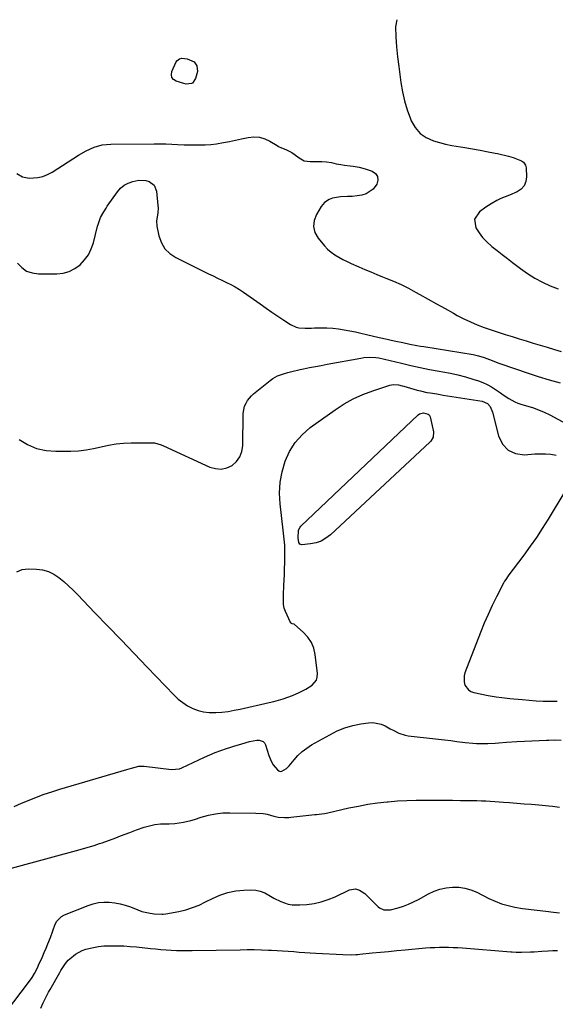
# Model space of a CAD drawing. Units: inches. Extents: x 1900162 to 1905485, y 422025 to 427345.
# Drawn here: x 1901530 to 1901832, y 426780 to 427335 of the extents above; entities that cross this region are included whole.
import ezdxf

# ---------------------------------------------------------------- set-up
doc = ezdxf.new("R2010")
doc.units = ezdxf.units.IN
doc.header["$MEASUREMENT"] = 0
doc.layers.add('7', color=7, linetype='Continuous')
doc.layers.add('8', color=7, linetype='Continuous')

msp = doc.modelspace()

# ---------------------------------------------------------------- linework, layer by layer
at = {"layer": '7', "color": 18}
for points in [[(1901742.59, 427334.84, 1806), (1901741.95, 427330.79, 1806), (1901742.16, 427325.18, 1806), (1901742.5, 427319.58, 1806), (1901743.03, 427314, 1806), (1901743.7, 427308.43, 1806), (1901744.95, 427299.4, 1806), (1901745.86, 427294.19, 1806), (1901747.02, 427289.04, 1806), (1901748.54, 427283.99, 1806), (1901750.31, 427279, 1806), (1901750.75, 427277.89, 1806), (1901752.96, 427274.04, 1806), (1901755.7, 427270.78, 1806), (1901759.24, 427268.4, 1806), (1901763.3, 427266.61, 1806), (1901769.97, 427264.76, 1806), (1901773.63, 427263.96, 1806), (1901776.1, 427263.59, 1806), (1901778.57, 427263.21, 1806), (1901779.81, 427263, 1806), (1901789.5, 427261.3, 1806), (1901793.19, 427260.63, 1806), (1901798.08, 427259.63, 1806), (1901799.3, 427259.35, 1806), (1901805.47, 427257.87, 1806), (1901808.23, 427257.11, 1806), (1901812.91, 427255.36, 1806), (1901814.02, 427254.53, 1806), (1901815.15, 427252.78, 1806), (1901815.42, 427251.42, 1806), (1901815.65, 427246.21, 1806), (1901815.25, 427243.57, 1806), (1901814.34, 427241.24, 1806), (1901812.66, 427239.4, 1806), (1901810.45, 427237.88, 1806), (1901806.21, 427236.03, 1806), (1901803.77, 427235.04, 1806), (1901801.32, 427234.06, 1806), (1901798.95, 427232.93, 1806), (1901795.71, 427231.05, 1806), (1901792.88, 427229.21, 1806), (1901789.18, 427226.59, 1806), (1901786.45, 427222.45, 1806), (1901787.21, 427217.55, 1806), (1901789.04, 427214.71, 1806), (1901790.95, 427212.19, 1806), (1901793.12, 427209.9, 1806), (1901796.24, 427207.13, 1806), (1901799.13, 427204.8, 1806), (1901802.03, 427202.49, 1806), (1901804.96, 427200.22, 1806), (1901807.9, 427197.97, 1806), (1901812.38, 427194.59, 1806), (1901816.33, 427191.83, 1806), (1901820.39, 427189.26, 1806), (1901824.63, 427187, 1806), (1901828.99, 427184.94, 1806), (1901833.47, 427183.1, 1806)], [(1901621.48, 427313.14, 1808), (1901624.52, 427312.78, 1808), (1901628.49, 427311, 1808), (1901630.04, 427308.77, 1808), (1901630.32, 427305.6, 1808), (1901629.2, 427301.68, 1808), (1901627.51, 427299.14, 1808), (1901627.01, 427298.87, 1808), (1901624.02, 427298.58, 1808), (1901622.56, 427298.81, 1808), (1901618.35, 427300.13, 1808), (1901616.9, 427301.12, 1808), (1901615.94, 427302.32, 1808), (1901615.69, 427303.84, 1808), (1901615.92, 427305.57, 1808), (1901618.33, 427311.09, 1808), (1901618.67, 427311.65, 1808), (1901620.18, 427312.8, 1808), (1901621.48, 427313.14, 1808)], [(1901528.51, 427248.26, 1808), (1901531.78, 427246.25, 1808), (1901535.56, 427245.58, 1808), (1901540.41, 427245.89, 1808), (1901543.23, 427246.48, 1808), (1901545.91, 427247.55, 1808), (1901548.5, 427248.92, 1808), (1901563.33, 427258.53, 1808), (1901567.56, 427260.97, 1808), (1901572.03, 427262.96, 1808), (1901576.69, 427264.28, 1808), (1901581.51, 427264.74, 1808), (1901605.9, 427264.85, 1808), (1901609.21, 427264.84, 1808), (1901612.52, 427264.8, 1808), (1901615.83, 427264.71, 1808), (1901619.14, 427264.58, 1808), (1901622.91, 427264.41, 1808), (1901625.75, 427264.32, 1808), (1901628.59, 427264.3, 1808), (1901632.86, 427264.32, 1808), (1901634.68, 427264.32, 1808), (1901637.92, 427264.47, 1808), (1901641.12, 427264.91, 1808), (1901644.89, 427265.62, 1808), (1901648.33, 427266.28, 1808), (1901651.76, 427266.95, 1808), (1901655.18, 427267.66, 1808), (1901658.95, 427268.45, 1808), (1901662.13, 427268.75, 1808), (1901665.23, 427268.59, 1808), (1901668.21, 427267.72, 1808), (1901671.11, 427266.38, 1808), (1901675.23, 427263.86, 1808), (1901676.02, 427263.41, 1808), (1901677.65, 427262.62, 1808), (1901680.19, 427261.63, 1808), (1901683.41, 427260.07, 1808), (1901684.88, 427259.05, 1808), (1901687.54, 427256.99, 1808), (1901690.49, 427255.4, 1808), (1901693.79, 427254.87, 1808), (1901695.83, 427254.89, 1808), (1901700.39, 427254.92, 1808), (1901703.1, 427254.76, 1808), (1901705.77, 427254.29, 1808), (1901708.44, 427253.69, 1808), (1901711.12, 427253.18, 1808), (1901713.12, 427252.85, 1808), (1901716.26, 427252.43, 1808), (1901718.09, 427252.23, 1808), (1901721.46, 427251.72, 1808), (1901724.76, 427250.84, 1808), (1901728.71, 427249.54, 1808), (1901730.63, 427248.16, 1808), (1901731.84, 427246.52, 1808), (1901731.98, 427244.49, 1808), (1901731.41, 427242.2, 1808), (1901729.32, 427239.42, 1808), (1901725.29, 427236.71, 1808), (1901722.85, 427235.98, 1808), (1901720.31, 427235.58, 1808), (1901717.56, 427235.25, 1808), (1901714.79, 427235.16, 1808), (1901710.86, 427235.06, 1808), (1901706.35, 427234.24, 1808), (1901704.5, 427233.48, 1808), (1901701.93, 427231.82, 1808), (1901699.97, 427229.49, 1808), (1901697.29, 427225.12, 1808), (1901696.02, 427221.65, 1808), (1901695.62, 427218.25, 1808), (1901696.52, 427214.94, 1808), (1901698.29, 427211.7, 1808), (1901701.84, 427207.48, 1808), (1901703.63, 427205.59, 1808), (1901705.56, 427203.85, 1808), (1901707.66, 427202.35, 1808), (1901709.9, 427201, 1808), (1901712.24, 427199.8, 1808), (1901714.6, 427198.63, 1808), (1901716.99, 427197.5, 1808), (1901721.22, 427195.59, 1808), (1901724.56, 427194.13, 1808), (1901727.91, 427192.71, 1808), (1901731.28, 427191.33, 1808), (1901734.66, 427189.98, 1808), (1901736.51, 427189.26, 1808), (1901740.79, 427187.49, 1808), (1901745.01, 427185.61, 1808), (1901749.16, 427183.55, 1808), (1901753.25, 427181.38, 1808), (1901755.64, 427180.05, 1808), (1901760.36, 427177.42, 1808), (1901765.08, 427174.78, 1808), (1901769.8, 427172.13, 1808), (1901774.51, 427169.48, 1808), (1901776.69, 427168.25, 1808), (1901780.35, 427166.31, 1808), (1901784.08, 427164.5, 1808), (1901787.9, 427162.9, 1808), (1901791.78, 427161.42, 1808), (1901795.71, 427160.08, 1808), (1901799.65, 427158.76, 1808), (1901803.61, 427157.5, 1808), (1901807.58, 427156.27, 1808), (1901811.62, 427155.04, 1808), (1901815.57, 427153.85, 1808), (1901819.51, 427152.65, 1808), (1901823.46, 427151.46, 1808), (1901827.41, 427150.27, 1808), (1901831.54, 427149.02, 1808), (1901835.31, 427147.9, 1808)], [(1901529.78, 427098.24, 1812), (1901534.6, 427095.43, 1812), (1901539.63, 427093.28, 1812), (1901544.98, 427092.14, 1812), (1901550.55, 427091.65, 1812), (1901559.04, 427091.75, 1812), (1901563.34, 427091.96, 1812), (1901567.61, 427092.4, 1812), (1901571.83, 427093.17, 1812), (1901576.02, 427094.16, 1812), (1901580.21, 427095.14, 1812), (1901584.44, 427095.89, 1812), (1901588.7, 427096.28, 1812), (1901593.01, 427096.44, 1812), (1901605.43, 427096.37, 1812), (1901606.18, 427096.33, 1812), (1901609.77, 427095.28, 1812), (1901611.16, 427094.67, 1812), (1901637.32, 427082.75, 1812), (1901640.53, 427081.86, 1812), (1901643.68, 427081.62, 1812), (1901646.77, 427082.34, 1812), (1901649.8, 427083.7, 1812), (1901652.28, 427085.93, 1812), (1901654.21, 427088.47, 1812), (1901655.31, 427091.46, 1812), (1901655.85, 427094.76, 1812), (1901656.05, 427113.02, 1812), (1901656.85, 427117.06, 1812), (1901657.69, 427118.85, 1812), (1901658.58, 427120.29, 1812), (1901660.71, 427122.88, 1812), (1901661.96, 427124.03, 1812), (1901671.24, 427131.6, 1812), (1901672.72, 427132.72, 1812), (1901675.43, 427134.15, 1812), (1901678.85, 427135.29, 1812), (1901681.16, 427136.01, 1812), (1901683.48, 427136.67, 1812), (1901688.19, 427137.75, 1812), (1901690.08, 427138.13, 1812), (1901693.41, 427138.78, 1812), (1901696.73, 427139.42, 1812), (1901700.06, 427140.05, 1812), (1901703.39, 427140.67, 1812), (1901722.32, 427144.19, 1812), (1901723.99, 427144.44, 1812), (1901727.37, 427144.65, 1812), (1901730.76, 427144.46, 1812), (1901732.44, 427144.25, 1812), (1901735.77, 427143.58, 1812), (1901745.21, 427141.22, 1812), (1901750.49, 427139.97, 1812), (1901755.78, 427138.79, 1812), (1901761.1, 427137.74, 1812), (1901766.44, 427136.77, 1812), (1901768.54, 427136.41, 1812), (1901772.82, 427135.59, 1812), (1901777.07, 427134.66, 1812), (1901781.27, 427133.55, 1812), (1901785.45, 427132.33, 1812), (1901788.6, 427131.34, 1812), (1901791.13, 427130.41, 1812), (1901793.58, 427129.33, 1812), (1901795.91, 427128.02, 1812), (1901798.17, 427126.55, 1812), (1901801.04, 427124.51, 1812), (1901802.6, 427123.42, 1812), (1901805.75, 427121.31, 1812), (1901809.05, 427119.49, 1812), (1901810.8, 427118.8, 1812), (1901812.6, 427118.21, 1812), (1901815.76, 427117.34, 1812), (1901819.13, 427116.29, 1812), (1901822.45, 427115.09, 1812), (1901825.67, 427113.67, 1812), (1901828.84, 427112.1, 1812), (1901837.93, 427107.23, 1812)], [(1901528.48, 427023.7, 1814), (1901531.5, 427024.95, 1814), (1901534.98, 427025.5, 1814), (1901539.55, 427025.29, 1814), (1901543, 427024.8, 1814), (1901546.29, 427023.91, 1814), (1901549.35, 427022.4, 1814), (1901552.25, 427020.49, 1814), (1901554.99, 427018.21, 1814), (1901557.66, 427015.85, 1814), (1901560.25, 427013.39, 1814), (1901562.77, 427010.87, 1814), (1901572.54, 427000.69, 1814), (1901579.9, 426993.03, 1814), (1901587.27, 426985.37, 1814), (1901594.63, 426977.7, 1814), (1901601.99, 426970.04, 1814), (1901617.12, 426954.29, 1814), (1901619.51, 426952.06, 1814), (1901622.04, 426950.04, 1814), (1901624.77, 426948.3, 1814), (1901627.65, 426946.76, 1814), (1901630.68, 426945.62, 1814), (1901633.78, 426944.79, 1814), (1901636.96, 426944.43, 1814), (1901640.6, 426944.41, 1814), (1901644.07, 426944.71, 1814), (1901647.53, 426945.11, 1814), (1901650.96, 426945.69, 1814), (1901654.38, 426946.37, 1814), (1901670.64, 426950.02, 1814), (1901673.32, 426950.68, 1814), (1901675.97, 426951.42, 1814), (1901678.6, 426952.25, 1814), (1901681.2, 426953.16, 1814), (1901683.77, 426954.12, 1814), (1901687.63, 426955.69, 1814), (1901691.36, 426957.53, 1814), (1901694.9, 426959.8, 1814), (1901697.32, 426962.66, 1814), (1901697.79, 426964.43, 1814), (1901697.89, 426966.36, 1814), (1901696.62, 426977.14, 1814), (1901695.79, 426980.65, 1814), (1901694.51, 426983.92, 1814), (1901692.53, 426986.83, 1814), (1901690.09, 426989.49, 1814), (1901684.74, 426994.16, 1814), (1901684.58, 426994.26, 1814), (1901683.68, 426994.42, 1814), (1901683.25, 426994.56, 1814), (1901682.76, 426994.96, 1814), (1901682.65, 426995.14, 1814), (1901679.88, 427001.29, 1814), (1901679.15, 427003.3, 1814), (1901678.73, 427005.4, 1814), (1901678.74, 427008.95, 1814), (1901678.85, 427012.51, 1814), (1901678.92, 427014.3, 1814), (1901679, 427016.08, 1814), (1901679.28, 427022.29, 1814), (1901679.38, 427024.74, 1814), (1901679.53, 427029.65, 1814), (1901679.58, 427032.11, 1814), (1901679.61, 427035.31, 1814), (1901679.46, 427038.74, 1814), (1901679.32, 427040.45, 1814), (1901678.96, 427043.87, 1814), (1901678.77, 427045.58, 1814), (1901678.58, 427047.29, 1814), (1901676.9, 427061.99, 1814), (1901676.62, 427068.11, 1814), (1901676.9, 427074.16, 1814), (1901677.99, 427080.13, 1814), (1901679.64, 427086.02, 1814), (1901682.18, 427091.52, 1814), (1901685.31, 427096.58, 1814), (1901689.3, 427100.99, 1814), (1901693.87, 427104.96, 1814), (1901707.94, 427115.06, 1814), (1901712.95, 427118.31, 1814), (1901718.13, 427121.23, 1814), (1901723.55, 427123.66, 1814), (1901729.14, 427125.76, 1814), (1901738.61, 427128.83, 1814), (1901740.6, 427129.23, 1814), (1901743.65, 427129, 1814), (1901745.67, 427128.56, 1814), (1901746.67, 427128.29, 1814), (1901754.08, 427126.15, 1814), (1901755.89, 427125.66, 1814), (1901759.55, 427124.84, 1814), (1901761.4, 427124.52, 1814), (1901765.12, 427123.93, 1814), (1901766.97, 427123.64, 1814), (1901768.83, 427123.35, 1814), (1901790.66, 427119.95, 1814), (1901793.67, 427118.56, 1814), (1901795.15, 427116.82, 1814), (1901796.54, 427113.67, 1814), (1901799.86, 427100.29, 1814), (1901802.18, 427095.74, 1814), (1901805.29, 427092.28, 1814), (1901809.56, 427090.44, 1814), (1901814.61, 427089.69, 1814), (1901820.47, 427090.16, 1814), (1901823.47, 427090.29, 1814), (1901826.47, 427090.25, 1814), (1901829.46, 427089.98, 1814), (1901832.43, 427089.55, 1814)], [(1901755.35, 427112.81, 1816), (1901757.74, 427113.3, 1816), (1901760.31, 427112.62, 1816), (1901760.8, 427112.25, 1816), (1901761.14, 427111.75, 1816), (1901761.38, 427111.15, 1816), (1901763.24, 427102.67, 1816), (1901763.02, 427099.51, 1816), (1901761.79, 427097.42, 1816), (1901761.24, 427096.83, 1816), (1901705.19, 427044.5, 1816), (1901702.69, 427042.6, 1816), (1901700.02, 427041.05, 1816), (1901697.11, 427040.05, 1816), (1901694.03, 427039.41, 1816), (1901689.19, 427038.9, 1816), (1901688, 427039.25, 1816), (1901687.4, 427040.33, 1816), (1901687.14, 427042.66, 1816), (1901687.21, 427047.21, 1816), (1901688.19, 427048.95, 1816), (1901688.64, 427049.45, 1816), (1901754.61, 427112.27, 1816), (1901755.35, 427112.81, 1816)], [(1901837.36, 427068.95, 1814), (1901827.87, 427053.39, 1814), (1901824.61, 427048.21, 1814), (1901821.25, 427043.1, 1814), (1901817.75, 427038.1, 1814), (1901814.14, 427033.15, 1814), (1901808.24, 427025.31, 1814), (1901807.52, 427024.34, 1814), (1901805.34, 427021.43, 1814), (1901803.98, 427019.43, 1814), (1901803.37, 427018.39, 1814), (1901802.79, 427017.32, 1814), (1901798.87, 427009.68, 1814), (1901796.44, 427004.74, 1814), (1901794.11, 426999.76, 1814), (1901791.94, 426994.71, 1814), (1901789.87, 426989.62, 1814), (1901781.01, 426966.83, 1814), (1901780.56, 426965.11, 1814), (1901780.57, 426961.67, 1814), (1901781.04, 426959.95, 1814), (1901783.01, 426957.23, 1814), (1901784.41, 426956.37, 1814), (1901786.02, 426955.76, 1814), (1901794.14, 426954.06, 1814), (1901798.69, 426953.27, 1814), (1901801.75, 426952.91, 1814), (1901806.35, 426952.42, 1814), (1901813.23, 426951.72, 1814), (1901817.15, 426951.37, 1814), (1901821.09, 426951.09, 1814), (1901825.03, 426950.91, 1814), (1901828.97, 426950.79, 1814), (1901832.91, 426950.77, 1814)], [(1901527.02, 426891.52, 1816), (1901531.21, 426893.37, 1816), (1901535.42, 426895.15, 1816), (1901539.69, 426896.8, 1816), (1901543.98, 426898.37, 1816), (1901548.31, 426899.81, 1816), (1901552.68, 426901.17, 1816), (1901590.57, 426912.36, 1816), (1901593.15, 426913.15, 1816), (1901597.24, 426914.2, 1816), (1901598.76, 426914.3, 1816), (1901599.52, 426914.27, 1816), (1901600.29, 426914.21, 1816), (1901615.7, 426912.3, 1816), (1901620.17, 426912.73, 1816), (1901621.58, 426913.29, 1816), (1901634.21, 426919.29, 1816), (1901637.27, 426920.67, 1816), (1901640.36, 426921.97, 1816), (1901643.51, 426923.13, 1816), (1901646.69, 426924.21, 1816), (1901648.56, 426924.8, 1816), (1901650.84, 426925.51, 1816), (1901655.4, 426926.87, 1816), (1901659.57, 426928.05, 1816), (1901663.68, 426928.78, 1816), (1901665.07, 426928.86, 1816), (1901667.32, 426928.15, 1816), (1901668.08, 426927.31, 1816), (1901668.67, 426926.22, 1816), (1901670.47, 426920.22, 1816), (1901671.96, 426916.65, 1816), (1901673, 426915.03, 1816), (1901675.33, 426912.18, 1816), (1901676.1, 426911.61, 1816), (1901676.91, 426911.29, 1816), (1901677.78, 426911.32, 1816), (1901680.48, 426912.81, 1816), (1901681.99, 426914.35, 1816), (1901684.74, 426917.77, 1816), (1901686.93, 426920.2, 1816), (1901689.27, 426922.43, 1816), (1901691.85, 426924.39, 1816), (1901694.59, 426926.16, 1816), (1901704.81, 426931.96, 1816), (1901709, 426934.04, 1816), (1901713.3, 426935.79, 1816), (1901717.76, 426937.06, 1816), (1901722.34, 426938.01, 1816), (1901726.64, 426938.65, 1816), (1901729.1, 426938.76, 1816), (1901733.82, 426937.86, 1816), (1901736.08, 426936.85, 1816), (1901738.92, 426935.24, 1816), (1901740.53, 426934.41, 1816), (1901743.83, 426932.9, 1816), (1901747.25, 426931.76, 1816), (1901749.01, 426931.39, 1816), (1901750.8, 426931.12, 1816), (1901762.72, 426929.83, 1816), (1901766.16, 426929.45, 1816), (1901769.59, 426929.04, 1816), (1901773.02, 426928.61, 1816), (1901776.45, 426928.16, 1816), (1901781.21, 426927.54, 1816), (1901785.42, 426927.14, 1816), (1901787.54, 426927, 1816), (1901791.76, 426926.91, 1816), (1901793.87, 426926.98, 1816), (1901798.08, 426927.27, 1816), (1901800.19, 426927.43, 1816), (1901804.41, 426927.7, 1816), (1901810.34, 426928.06, 1816), (1901814.48, 426928.3, 1816), (1901818.63, 426928.52, 1816), (1901822.78, 426928.71, 1816), (1901826.93, 426928.87, 1816), (1901828.27, 426928.92, 1816), (1901831.75, 426928.98, 1816), (1901835.23, 426928.96, 1816)], [(1901507.99, 426852.03, 1818), (1901564.26, 426867.25, 1818), (1901567.39, 426868.12, 1818), (1901572.05, 426869.52, 1818), (1901575.13, 426870.56, 1818), (1901576.66, 426871.1, 1818), (1901584.23, 426873.88, 1818), (1901586.92, 426874.87, 1818), (1901589.6, 426875.88, 1818), (1901592.27, 426876.91, 1818), (1901595.89, 426878.33, 1818), (1901600.34, 426879.87, 1818), (1901602.61, 426880.48, 1818), (1901606.36, 426881.31, 1818), (1901609.54, 426881.76, 1818), (1901614.36, 426881.8, 1818), (1901617.57, 426881.96, 1818), (1901622.43, 426882.64, 1818), (1901626.65, 426883.62, 1818), (1901628.72, 426884.25, 1818), (1901632.47, 426885.5, 1818), (1901636.44, 426886.6, 1818), (1901640.45, 426887.43, 1818), (1901644.52, 426887.86, 1818), (1901648.64, 426888.01, 1818), (1901663.17, 426887.81, 1818), (1901667.41, 426887.48, 1818), (1901669.5, 426887.08, 1818), (1901673.36, 426886.07, 1818), (1901675.71, 426885.53, 1818), (1901679.31, 426885.23, 1818), (1901681.72, 426885.3, 1818), (1901682.92, 426885.4, 1818), (1901696.5, 426886.96, 1818), (1901697.42, 426887.07, 1818), (1901701.98, 426887.61, 1818), (1901703.79, 426887.96, 1818), (1901715.6, 426890.66, 1818), (1901720.97, 426891.77, 1818), (1901726.37, 426892.75, 1818), (1901731.8, 426893.52, 1818), (1901737.26, 426894.15, 1818), (1901737.68, 426894.19, 1818), (1901742.94, 426894.61, 1818), (1901748.21, 426894.93, 1818), (1901753.49, 426895.08, 1818), (1901758.77, 426895.13, 1818), (1901760.11, 426895.12, 1818), (1901764.72, 426895.09, 1818), (1901769.33, 426895.05, 1818), (1901773.94, 426895, 1818), (1901778.55, 426894.94, 1818), (1901782.74, 426894.88, 1818), (1901785.25, 426894.84, 1818), (1901787.76, 426894.78, 1818), (1901790.28, 426894.7, 1818), (1901792.79, 426894.6, 1818), (1901795.3, 426894.48, 1818), (1901797.81, 426894.34, 1818), (1901800.32, 426894.18, 1818), (1901802.83, 426894, 1818), (1901806.12, 426893.75, 1818), (1901810.28, 426893.43, 1818), (1901814.43, 426893.08, 1818), (1901818.58, 426892.72, 1818), (1901822.73, 426892.34, 1818), (1901828.36, 426891.82, 1818), (1901830.36, 426891.62, 1818), (1901834.36, 426891.16, 1818)], [(1901542.07, 426777.83, 1822), (1901543.32, 426780.93, 1822), (1901544.84, 426783.92, 1822), (1901546.45, 426786.87, 1822), (1901547.28, 426788.33, 1822), (1901552.8, 426797.95, 1822), (1901553.4, 426798.99, 1822), (1901555.91, 426803.09, 1822), (1901557.44, 426804.9, 1822), (1901558.31, 426805.72, 1822), (1901561.6, 426808.36, 1822), (1901565.43, 426810.38, 1822), (1901567.5, 426811.1, 1822), (1901571.73, 426812.12, 1822), (1901574.6, 426812.63, 1822), (1901577.5, 426812.91, 1822), (1901580.43, 426813.04, 1822), (1901585.27, 426813.01, 1822), (1901588.84, 426812.9, 1822), (1901592.4, 426812.66, 1822), (1901595.96, 426812.34, 1822), (1901603.77, 426811.52, 1822), (1901606.72, 426811.23, 1822), (1901609.67, 426810.96, 1822), (1901612.62, 426810.74, 1822), (1901615.57, 426810.55, 1822), (1901618.53, 426810.41, 1822), (1901621.49, 426810.32, 1822), (1901624.44, 426810.29, 1822), (1901627.4, 426810.31, 1822), (1901654.37, 426810.8, 1822), (1901658.36, 426810.84, 1822), (1901662.35, 426810.83, 1822), (1901666.34, 426810.75, 1822), (1901670.32, 426810.62, 1822), (1901672.05, 426810.55, 1822), (1901675.17, 426810.4, 1822), (1901678.29, 426810.22, 1822), (1901681.41, 426810, 1822), (1901684.53, 426809.75, 1822), (1901687.65, 426809.5, 1822), (1901690.76, 426809.26, 1822), (1901693.88, 426809.05, 1822), (1901697, 426808.87, 1822), (1901712.25, 426808.02, 1822), (1901717.05, 426807.96, 1822), (1901719.46, 426808.07, 1822), (1901720.65, 426808.16, 1822), (1901721.85, 426808.26, 1822), (1901728.73, 426808.96, 1822), (1901733.37, 426809.42, 1822), (1901738, 426809.87, 1822), (1901742.64, 426810.3, 1822), (1901747.28, 426810.72, 1822), (1901758.86, 426811.76, 1822), (1901761.45, 426811.96, 1822), (1901764.04, 426812.11, 1822), (1901766.64, 426812.18, 1822), (1901769.24, 426812.21, 1822), (1901771.83, 426812.18, 1822), (1901774.43, 426812.1, 1822), (1901777.02, 426811.96, 1822), (1901779.61, 426811.79, 1822), (1901806.94, 426809.61, 1822), (1901807.69, 426809.55, 1822), (1901809.93, 426809.4, 1822), (1901812.93, 426809.36, 1822), (1901817.89, 426809.56, 1822), (1901820.04, 426809.67, 1822), (1901824.33, 426809.97, 1822), (1901827.92, 426810.22, 1822), (1901830.55, 426810.35, 1822), (1901833.18, 426810.4, 1822)]]:
    msp.add_polyline3d(points, dxfattribs=at)
at = {"layer": '8', "color": 18}
for points in [[(1901528.86, 427197.74, 1810), (1901531.29, 427195.19, 1810), (1901534.03, 427193.22, 1810), (1901537.21, 427192.13, 1810), (1901540.7, 427191.62, 1810), (1901551.08, 427191.68, 1810), (1901554.69, 427192.1, 1810), (1901558.11, 427193.02, 1810), (1901561.25, 427194.65, 1810), (1901564.21, 427196.77, 1810), (1901566.71, 427199.47, 1810), (1901568.85, 427202.4, 1810), (1901570.44, 427205.65, 1810), (1901571.66, 427209.12, 1810), (1901574.06, 427218.55, 1810), (1901574.29, 427219.38, 1810), (1901575.76, 427223.43, 1810), (1901577.52, 427226.65, 1810), (1901578.84, 427228.72, 1810), (1901579.53, 427229.73, 1810), (1901585.26, 427237.8, 1810), (1901587.04, 427239.82, 1810), (1901589.04, 427241.53, 1810), (1901591.36, 427242.78, 1810), (1901593.88, 427243.72, 1810), (1901597.33, 427244.41, 1810), (1901601.16, 427244.2, 1810), (1901603.06, 427243.7, 1810), (1901605.92, 427241.6, 1810), (1901607.24, 427238.3, 1810), (1901608.07, 427230.23, 1810), (1901608.15, 427228.75, 1810), (1901607.94, 427225.81, 1810), (1901607.25, 427221.45, 1810), (1901607.51, 427218.53, 1810), (1901608.61, 427213.01, 1810), (1901609.97, 427209.17, 1810), (1901611.9, 427205.78, 1810), (1901614.68, 427203.04, 1810), (1901618.04, 427200.75, 1810), (1901636.56, 427191.66, 1810), (1901639.07, 427190.44, 1810), (1901641.58, 427189.23, 1810), (1901644.1, 427188.03, 1810), (1901646.63, 427186.84, 1810), (1901649.12, 427185.59, 1810), (1901651.56, 427184.26, 1810), (1901653.93, 427182.81, 1810), (1901656.26, 427181.27, 1810), (1901665.67, 427174.68, 1810), (1901668.98, 427172.38, 1810), (1901672.3, 427170.09, 1810), (1901675.64, 427167.83, 1810), (1901678.98, 427165.57, 1810), (1901682.73, 427163.06, 1810), (1901685.83, 427161.59, 1810), (1901687.5, 427161.23, 1810), (1901691, 427161.06, 1810), (1901694.55, 427161.09, 1810), (1901696.33, 427161.12, 1810), (1901700.05, 427161.2, 1810), (1901703.29, 427161.16, 1810), (1901706.51, 427161, 1810), (1901709.72, 427160.63, 1810), (1901712.92, 427160.14, 1810), (1901716.1, 427159.52, 1810), (1901719.28, 427158.87, 1810), (1901722.45, 427158.18, 1810), (1901725.61, 427157.47, 1810), (1901732.73, 427155.81, 1810), (1901737.15, 427154.8, 1810), (1901739.36, 427154.31, 1810), (1901742.08, 427153.71, 1810), (1901746.02, 427152.87, 1810), (1901749.96, 427152.06, 1810), (1901753.91, 427151.3, 1810), (1901755.89, 427150.94, 1810), (1901757.88, 427150.61, 1810), (1901785.56, 427146.09, 1810), (1901788.7, 427145.44, 1810), (1901791.79, 427144.55, 1810), (1901796.37, 427142.8, 1810), (1901799.5, 427141.52, 1810), (1901810.04, 427137.85, 1810), (1901816.13, 427135.8, 1810), (1901822.25, 427133.83, 1810), (1901828.4, 427131.99, 1810), (1901834.58, 427130.24, 1810)], [(1901522.2, 426775.31, 1820), (1901535.61, 426792.99, 1820), (1901537.13, 426795.15, 1820), (1901538.48, 426797.42, 1820), (1901540.28, 426800.96, 1820), (1901540.84, 426802.16, 1820), (1901542.96, 426806.78, 1820), (1901544.03, 426809.19, 1820), (1901545.07, 426811.62, 1820), (1901546.06, 426814.07, 1820), (1901547.46, 426817.75, 1820), (1901548.86, 426821.5, 1820), (1901550.23, 426825.26, 1820), (1901551.11, 426826.95, 1820), (1901553.65, 426829.56, 1820), (1901555.32, 426830.49, 1820), (1901568.68, 426835.75, 1820), (1901571.6, 426836.67, 1820), (1901574.55, 426837.34, 1820), (1901577.57, 426837.61, 1820), (1901580.63, 426837.62, 1820), (1901583.69, 426837.27, 1820), (1901586.7, 426836.73, 1820), (1901589.65, 426835.9, 1820), (1901592.55, 426834.88, 1820), (1901596.7, 426833.18, 1820), (1901598.96, 426832.38, 1820), (1901603.58, 426831.31, 1820), (1901605.96, 426831.04, 1820), (1901610.17, 426830.75, 1820), (1901611.05, 426830.76, 1820), (1901612.5, 426830.97, 1820), (1901619.83, 426832.39, 1820), (1901623.72, 426833.33, 1820), (1901627.54, 426834.49, 1820), (1901631.24, 426835.98, 1820), (1901634.86, 426837.7, 1820), (1901638.72, 426839.74, 1820), (1901642.98, 426841.62, 1820), (1901647.35, 426843.1, 1820), (1901651.88, 426843.95, 1820), (1901656.52, 426844.39, 1820), (1901660.43, 426844.49, 1820), (1901663.13, 426844.31, 1820), (1901665.73, 426843.81, 1820), (1901668.2, 426842.85, 1820), (1901671.52, 426840.95, 1820), (1901673.39, 426839.81, 1820), (1901677.32, 426837.89, 1820), (1901681.47, 426836.53, 1820), (1901683.6, 426836.13, 1820), (1901687.93, 426836.01, 1820), (1901691.92, 426836.31, 1820), (1901696.05, 426836.85, 1820), (1901700.09, 426837.7, 1820), (1901704.01, 426839, 1820), (1901707.85, 426840.61, 1820), (1901716.06, 426844.62, 1820), (1901719.38, 426845.13, 1820), (1901721.61, 426844.42, 1820), (1901724.52, 426842.41, 1820), (1901732.08, 426835.03, 1820), (1901732.81, 426834.43, 1820), (1901735.34, 426833.24, 1820), (1901739.09, 426833.3, 1820), (1901743.31, 426834.44, 1820), (1901746.31, 426835.37, 1820), (1901749.25, 426836.44, 1820), (1901752.1, 426837.73, 1820), (1901754.9, 426839.16, 1820), (1901760.41, 426842.24, 1820), (1901763.64, 426843.76, 1820), (1901766.96, 426844.96, 1820), (1901770.41, 426845.68, 1820), (1901773.95, 426846.09, 1820), (1901777.51, 426845.97, 1820), (1901780.98, 426845.49, 1820), (1901784.35, 426844.49, 1820), (1901787.64, 426843.14, 1820), (1901794.53, 426839.67, 1820), (1901798.05, 426838.08, 1820), (1901801.64, 426836.71, 1820), (1901805.33, 426835.65, 1820), (1901809.1, 426834.8, 1820), (1901813.47, 426834.02, 1820), (1901815.1, 426833.75, 1820), (1901820.04, 426833.18, 1820), (1901823.34, 426832.89, 1820), (1901824.99, 426832.71, 1820), (1901826.64, 426832.52, 1820), (1901830.94, 426832, 1820), (1901834.23, 426831.56, 1820)]]:
    msp.add_polyline3d(points, dxfattribs=at)

doc.saveas('drawing.dxf')
